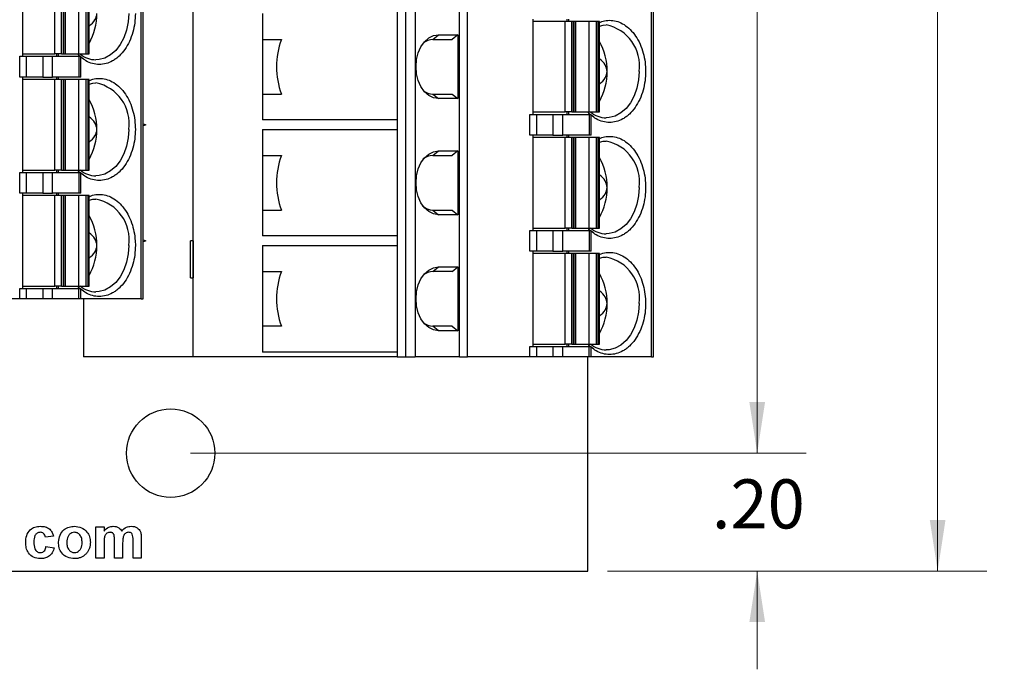
# Model space of a CAD drawing. Units: inches. Extents: x 0.1 to 16.9, y 0.1 to 10.9.
# Drawn here: x 11.3 to 13.9, y 5.5 to 7.2 of the extents above; entities that cross this region are included whole.
import ezdxf

# ---------------------------------------------------------------- set-up
doc = ezdxf.new("R2010")
doc.units = ezdxf.units.IN
doc.header["$MEASUREMENT"] = 0
doc.styles.add('SLDTEXTSTYLE0', font='TXT', dxfattribs={"width": 0.75})
doc.dimstyles.new('SLDDIMSTYLE1', dxfattribs={"dimtxt": 0.125, "dimasz": 0.13, "dimexe": 0, "dimexo": 0.0625, "dimgap": 0.03125, "dimtad": 0, "dimtih": 1, "dimtoh": 1, "dimlfac": 0.666667, "dimrnd": 1e-09, "dimzin": 4, "dimdsep": 46, "dimtxsty": 'SLDTEXTSTYLE0', "dimsah": 1, "dimcen": 0.09, "dimadec": 0, "dimazin": 1, "dimtfac": 1, "dimtmove": 0, "dimatfit": 0, "dimfxl": 0, "dimfrac": 2, "dimtolj": 1, "dimtzin": 12, "dimarcsym": 0})
doc.dimstyles.new('SLDDIMSTYLE2', dxfattribs={"dimtxt": 0.125, "dimasz": 0.13, "dimexe": 0, "dimexo": 0.0625, "dimgap": 0.03125, "dimtad": 0, "dimtih": 1, "dimtoh": 1, "dimlfac": 0.666667, "dimrnd": 1e-09, "dimzin": 4, "dimdsep": 46, "dimtxsty": 'SLDTEXTSTYLE0', "dimsah": 1, "dimcen": 0.09, "dimadec": 0, "dimazin": 1, "dimtfac": 1, "dimtofl": 0, "dimtmove": 0, "dimatfit": 3, "dimfxl": 0, "dimfrac": 2, "dimtolj": 1, "dimtzin": 12, "dimarcsym": 0})

# ---------------------------------------------------------------- blocks, each defined once
blk = doc.blocks.new('_D_2')
at = {"color": 8, "linetype": 'Continuous', "lineweight": 18}
for p, q in [((11.7823, 9.0692), (13.3506, 9.0692)), ((13.2256, 9.0692), (13.2256, 7.6206)), ((13.2256, 6.0692), (13.2256, 7.4222)), ((11.7823, 6.0692), (13.3506, 6.0692))]:
    blk.add_line(p, q, dxfattribs=at)
for points in [[(13.2256, 9.0692), (13.2056, 8.9392), (13.2456, 8.9392)], [(13.2256, 6.0692), (13.2456, 6.1992), (13.2056, 6.1992)]]:
    blk.add_solid(points, dxfattribs=at)
at = {"color": 8, "linetype": 'Continuous', "lineweight": 18, "insert": (13.0639, 7.5833), "char_height": 0.125, "attachment_point": 1, "style": 'SLDTEXTSTYLE0'}
blk.add_mtext('2.00', dxfattribs=at)
blk = doc.blocks.new('_D_3')
at = {"color": 8, "linetype": 'Continuous', "lineweight": 18}
for p, q in [((12.8441, 9.3692), (13.81, 9.3692)), ((13.685, 9.3692), (13.685, 7.6206)), ((13.685, 5.7692), (13.685, 7.4222)), ((12.8441, 5.7692), (13.81, 5.7692))]:
    blk.add_line(p, q, dxfattribs=at)
for points in [[(13.685, 9.3692), (13.665, 9.2392), (13.705, 9.2392)], [(13.685, 5.7692), (13.705, 5.8992), (13.665, 5.8992)]]:
    blk.add_solid(points, dxfattribs=at)
at = {"color": 8, "linetype": 'Continuous', "lineweight": 18, "insert": (13.5234, 7.5833), "char_height": 0.125, "attachment_point": 1, "style": 'SLDTEXTSTYLE0'}
blk.add_mtext('2.40', dxfattribs=at)
blk = doc.blocks.new('_D_5')
at = {"color": 8, "linetype": 'Continuous', "lineweight": 18}
for p, q in [((13.2256, 6.0692), (13.2256, 6.3192)), ((11.7823, 6.0692), (13.3506, 6.0692)), ((12.8441, 5.7692), (13.3506, 5.7692)), ((13.2256, 5.7692), (13.2256, 5.5192))]:
    blk.add_line(p, q, dxfattribs=at)
for points in [[(13.2256, 6.0692), (13.2456, 6.1992), (13.2056, 6.1992)], [(13.2256, 5.7692), (13.2056, 5.6392), (13.2456, 5.6392)]]:
    blk.add_solid(points, dxfattribs=at)
at = {"color": 8, "linetype": 'Continuous', "lineweight": 18, "insert": (13.1101, 6.0026), "char_height": 0.125, "attachment_point": 1, "style": 'SLDTEXTSTYLE0'}
blk.add_mtext('.20', dxfattribs=at)

msp = doc.modelspace()

# ---------------------------------------------------------------- linework, layer by layer
at = {"color": 7, "linetype": 'Continuous', "lineweight": 25}
for p, q in [((11.6569, 6.462), (11.6569, 8.8242)), ((11.6621, 6.462), (11.6621, 8.8242)), ((11.7898, 6.3143), (11.7898, 8.6765)), ((12.3297, 8.6765), (12.3297, 6.3143)), ((12.3548, 8.6765), (12.3548, 6.3143)), ((12.4675, 6.3143), (12.4675, 8.6765)), ((12.4877, 6.3143), (12.4877, 8.6765)), ((12.9561, 6.3143), (12.9561, 8.6765)), ((12.9613, 6.3143), (12.9613, 8.6765)), ((12.3089, 7.3478), (12.3089, 7.0525)), ((11.3562, 7.0791), (11.3562, 7.3212)), ((11.4375, 7.085), (11.4375, 7.3153)), ((11.4542, 7.085), (11.4542, 7.3153)), ((11.459, 7.085), (11.459, 7.3153)), ((11.4633, 7.085), (11.4633, 7.3153)), ((11.4637, 7.3153), (11.4637, 7.085)), ((11.4978, 7.3153), (11.4978, 7.085)), ((11.5162, 7.3153), (11.5162, 7.085)), ((11.521, 7.3153), (11.521, 7.085)), ((11.5244, 7.085), (11.5244, 7.3153)), ((11.9664, 7.1878), (11.9664, 7.1219)), ((12.6555, 6.9314), (12.6555, 7.1736)), ((12.7411, 7.1736), (12.7411, 7.1677)), ((12.7452, 7.1736), (12.7452, 7.1677)), ((12.7367, 7.1677), (12.6555, 7.1677)), ((12.7367, 6.9374), (12.7367, 7.1677)), ((12.7534, 7.1677), (12.7367, 7.1677)), ((12.7534, 6.9374), (12.7534, 7.1677)), ((12.7582, 7.1677), (12.7534, 7.1677)), ((12.7582, 6.9374), (12.7582, 7.1677)), ((12.7625, 7.1677), (12.7582, 7.1677)), ((12.7625, 6.9374), (12.7625, 7.1677)), ((12.7625, 7.1677), (12.7629, 7.1677)), ((12.7629, 7.1677), (12.7629, 6.9374)), ((12.797, 7.1677), (12.7629, 7.1677)), ((12.797, 7.1677), (12.797, 6.9374)), ((12.8154, 7.1677), (12.797, 7.1677)), ((12.8154, 7.1677), (12.8154, 6.9374)), ((12.8202, 7.1677), (12.8154, 7.1677)), ((12.8202, 7.1677), (12.8202, 6.9374)), ((12.8237, 7.1677), (12.8202, 7.1677)), ((12.8237, 6.9374), (12.8237, 7.1677)), ((11.9664, 7.1219), (12.0142, 7.1219)), ((11.9664, 7.1219), (11.9664, 7.0525)), ((12.3998, 7.1219), (12.4143, 7.1337)), ((12.3998, 7.1219), (12.4489, 7.1219)), ((12.4143, 7.1337), (12.4634, 7.1337)), ((12.4634, 7.1337), (12.4489, 7.1219)), ((12.4634, 7.1337), (12.4634, 6.9713)), ((11.3479, 7.0259), (11.3479, 7.0791)), ((11.3479, 7.0791), (11.3646, 7.0791)), ((11.3562, 7.085), (11.4375, 7.085)), ((11.3646, 7.0791), (11.3646, 7.0259)), ((11.3646, 7.0791), (11.4064, 7.0791)), ((11.4064, 7.0791), (11.4064, 7.0259)), ((11.4064, 7.0791), (11.4314, 7.0791)), ((11.4314, 7.0259), (11.4314, 7.0791)), ((11.4314, 7.0791), (11.4986, 7.0791)), ((11.4542, 7.085), (11.4375, 7.085)), ((11.4418, 7.085), (11.4418, 7.0791)), ((11.446, 7.085), (11.446, 7.0791)), ((11.4542, 7.085), (11.459, 7.085)), ((11.459, 7.085), (11.4633, 7.085)), ((11.4637, 7.085), (11.4633, 7.085)), ((11.4637, 7.085), (11.4978, 7.085)), ((11.4978, 7.085), (11.5162, 7.085)), ((11.4986, 7.0791), (11.4986, 7.0259)), ((11.4986, 7.0791), (11.5038, 7.0791)), ((11.5038, 7.0259), (11.5038, 7.0791)), ((11.5162, 7.085), (11.521, 7.085)), ((11.521, 7.085), (11.5244, 7.085)), ((11.9664, 7.0525), (11.9664, 6.9831)), ((12.3089, 7.0525), (12.3089, 6.7572)), ((11.3646, 7.0259), (11.3479, 7.0259)), ((11.3562, 6.7838), (11.3562, 7.0259)), ((11.4375, 7.02), (11.3562, 7.02)), ((11.4064, 7.0259), (11.3646, 7.0259)), ((11.4064, 7.0259), (11.4314, 7.0259)), ((11.4986, 7.0259), (11.4314, 7.0259)), ((11.4375, 6.7897), (11.4375, 7.02)), ((11.4542, 7.02), (11.4375, 7.02)), ((11.4418, 7.0259), (11.4418, 7.02)), ((11.446, 7.0259), (11.446, 7.02)), ((11.4542, 6.7897), (11.4542, 7.02)), ((11.459, 7.02), (11.4542, 7.02)), ((11.459, 6.7897), (11.459, 7.02)), ((11.4633, 7.02), (11.459, 7.02)), ((11.4633, 6.7897), (11.4633, 7.02)), ((11.4633, 7.02), (11.4637, 7.02)), ((11.4637, 7.02), (11.4637, 6.7897)), ((11.4978, 7.02), (11.4637, 7.02)), ((11.4978, 7.02), (11.4978, 6.7897)), ((11.5162, 7.02), (11.4978, 7.02)), ((11.5038, 7.0259), (11.4986, 7.0259)), ((11.5162, 7.02), (11.5162, 6.7897)), ((11.521, 7.02), (11.5162, 7.02)), ((11.521, 7.02), (11.521, 6.7897)), ((11.5244, 7.02), (11.521, 7.02)), ((11.5244, 6.7897), (11.5244, 7.02)), ((11.9664, 6.9831), (11.9664, 6.9172)), ((11.9664, 6.9831), (12.0142, 6.9831)), ((12.3998, 6.9831), (12.4143, 6.9713)), ((12.3998, 6.9831), (12.4489, 6.9831)), ((12.4634, 6.9713), (12.4143, 6.9713)), ((12.4489, 6.9831), (12.4634, 6.9713)), ((12.6471, 6.8783), (12.6471, 6.9314)), ((12.6471, 6.9314), (12.6638, 6.9314)), ((12.6555, 6.9374), (12.7367, 6.9374)), ((12.6638, 6.9314), (12.6638, 6.8783)), ((12.6638, 6.9314), (12.7056, 6.9314)), ((12.7056, 6.9314), (12.7056, 6.8783)), ((12.7056, 6.9314), (12.7306, 6.9314)), ((12.7306, 6.8783), (12.7306, 6.9314)), ((12.7306, 6.9314), (12.7978, 6.9314)), ((12.7534, 6.9374), (12.7367, 6.9374)), ((12.7411, 6.9374), (12.7411, 6.9314)), ((12.7452, 6.9374), (12.7452, 6.9314)), ((12.7534, 6.9374), (12.7582, 6.9374)), ((12.7582, 6.9374), (12.7625, 6.9374)), ((12.7629, 6.9374), (12.7625, 6.9374)), ((12.7629, 6.9374), (12.797, 6.9374)), ((12.797, 6.9374), (12.8154, 6.9374)), ((12.7978, 6.9314), (12.7978, 6.8783)), ((12.7978, 6.9314), (12.803, 6.9314)), ((12.803, 6.8783), (12.803, 6.9314)), ((12.8154, 6.9374), (12.8202, 6.9374)), ((12.8202, 6.9374), (12.8237, 6.9374)), ((11.6621, 6.9075), (11.6691, 6.9049)), ((11.6691, 6.9049), (11.6621, 6.9022)), ((12.3089, 6.9172), (11.9664, 6.9172)), ((11.9664, 6.8925), (11.9664, 6.8266)), ((11.9664, 6.8925), (12.3089, 6.8925)), ((12.6638, 6.8783), (12.6471, 6.8783)), ((12.6555, 6.6362), (12.6555, 6.8783)), ((12.7367, 6.8724), (12.6555, 6.8724)), ((12.7056, 6.8783), (12.6638, 6.8783)), ((12.7056, 6.8783), (12.7306, 6.8783)), ((12.7978, 6.8783), (12.7306, 6.8783)), ((12.7367, 6.6421), (12.7367, 6.8724)), ((12.7534, 6.8724), (12.7367, 6.8724)), ((12.7411, 6.8783), (12.7411, 6.8724)), ((12.7452, 6.8783), (12.7452, 6.8724)), ((12.7534, 6.6421), (12.7534, 6.8724)), ((12.7582, 6.8724), (12.7534, 6.8724)), ((12.7582, 6.6421), (12.7582, 6.8724)), ((12.7625, 6.8724), (12.7582, 6.8724)), ((12.7625, 6.6421), (12.7625, 6.8724)), ((12.7625, 6.8724), (12.7629, 6.8724)), ((12.7629, 6.8724), (12.7629, 6.6421)), ((12.797, 6.8724), (12.7629, 6.8724)), ((12.797, 6.8724), (12.797, 6.6421)), ((12.8154, 6.8724), (12.797, 6.8724)), ((12.803, 6.8783), (12.7978, 6.8783)), ((12.8154, 6.8724), (12.8154, 6.6421)), ((12.8202, 6.8724), (12.8154, 6.8724)), ((12.8202, 6.8724), (12.8202, 6.6421)), ((12.8237, 6.8724), (12.8202, 6.8724)), ((12.8237, 6.6421), (12.8237, 6.8724)), ((11.9664, 6.8266), (12.0142, 6.8266)), ((11.9664, 6.8266), (11.9664, 6.7572)), ((12.3998, 6.8266), (12.4143, 6.8384)), ((12.3998, 6.8266), (12.4489, 6.8266)), ((12.4143, 6.8384), (12.4634, 6.8384)), ((12.4634, 6.8384), (12.4489, 6.8266)), ((12.4634, 6.8384), (12.4634, 6.676)), ((11.3479, 6.7307), (11.3479, 6.7838)), ((11.3479, 6.7838), (11.3646, 6.7838)), ((11.3562, 6.7897), (11.4375, 6.7897)), ((11.3646, 6.7838), (11.3646, 6.7307)), ((11.3646, 6.7838), (11.4064, 6.7838)), ((11.4064, 6.7838), (11.4064, 6.7307)), ((11.4064, 6.7838), (11.4314, 6.7838)), ((11.4314, 6.7307), (11.4314, 6.7838)), ((11.4314, 6.7838), (11.4986, 6.7838)), ((11.4542, 6.7897), (11.4375, 6.7897)), ((11.4418, 6.7897), (11.4418, 6.7838)), ((11.446, 6.7897), (11.446, 6.7838)), ((11.4542, 6.7897), (11.459, 6.7897)), ((11.459, 6.7897), (11.4633, 6.7897)), ((11.4637, 6.7897), (11.4633, 6.7897)), ((11.4637, 6.7897), (11.4978, 6.7897)), ((11.4978, 6.7897), (11.5162, 6.7897)), ((11.4986, 6.7838), (11.4986, 6.7307)), ((11.4986, 6.7838), (11.5038, 6.7838)), ((11.5038, 6.7307), (11.5038, 6.7838)), ((11.5162, 6.7897), (11.521, 6.7897)), ((11.521, 6.7897), (11.5244, 6.7897)), ((11.9664, 6.7572), (11.9664, 6.6878)), ((12.3089, 6.7572), (12.3089, 6.462)), ((11.3646, 6.7307), (11.3479, 6.7307)), ((11.3562, 6.4885), (11.3562, 6.7307)), ((11.4375, 6.7248), (11.3562, 6.7248)), ((11.4064, 6.7307), (11.3646, 6.7307)), ((11.4064, 6.7307), (11.4314, 6.7307)), ((11.4986, 6.7307), (11.4314, 6.7307)), ((11.4375, 6.4944), (11.4375, 6.7248)), ((11.4542, 6.7248), (11.4375, 6.7248)), ((11.4418, 6.7307), (11.4418, 6.7248)), ((11.446, 6.7307), (11.446, 6.7248)), ((11.4542, 6.4944), (11.4542, 6.7248)), ((11.459, 6.7248), (11.4542, 6.7248)), ((11.459, 6.4944), (11.459, 6.7248)), ((11.4633, 6.7248), (11.459, 6.7248)), ((11.4633, 6.4944), (11.4633, 6.7248)), ((11.4633, 6.7248), (11.4637, 6.7248)), ((11.4637, 6.7248), (11.4637, 6.4944)), ((11.4978, 6.7248), (11.4637, 6.7248)), ((11.4978, 6.7248), (11.4978, 6.4944)), ((11.5162, 6.7248), (11.4978, 6.7248)), ((11.5038, 6.7307), (11.4986, 6.7307)), ((11.5162, 6.7248), (11.5162, 6.4944)), ((11.521, 6.7248), (11.5162, 6.7248)), ((11.521, 6.7248), (11.521, 6.4944)), ((11.5244, 6.7248), (11.521, 6.7248)), ((11.5244, 6.4944), (11.5244, 6.7248)), ((11.9664, 6.6878), (11.9664, 6.6219)), ((11.9664, 6.6878), (12.0142, 6.6878)), ((12.3998, 6.6878), (12.4143, 6.676)), ((12.3998, 6.6878), (12.4489, 6.6878)), ((12.4634, 6.676), (12.4143, 6.676)), ((12.4489, 6.6878), (12.4634, 6.676)), ((12.3089, 6.6219), (11.9664, 6.6219)), ((12.6471, 6.583), (12.6471, 6.6362)), ((12.6471, 6.6362), (12.6638, 6.6362)), ((12.6555, 6.6421), (12.7367, 6.6421)), ((12.6638, 6.6362), (12.6638, 6.583)), ((12.6638, 6.6362), (12.7056, 6.6362)), ((12.7056, 6.6362), (12.7056, 6.583)), ((12.7056, 6.6362), (12.7306, 6.6362)), ((12.7306, 6.583), (12.7306, 6.6362)), ((12.7306, 6.6362), (12.7978, 6.6362)), ((12.7534, 6.6421), (12.7367, 6.6421)), ((12.7411, 6.6421), (12.7411, 6.6362)), ((12.7452, 6.6421), (12.7452, 6.6362)), ((12.7534, 6.6421), (12.7582, 6.6421)), ((12.7582, 6.6421), (12.7625, 6.6421)), ((12.7629, 6.6421), (12.7625, 6.6421)), ((12.7629, 6.6421), (12.797, 6.6421)), ((12.797, 6.6421), (12.8154, 6.6421)), ((12.7978, 6.6362), (12.7978, 6.583)), ((12.7978, 6.6362), (12.803, 6.6362)), ((12.803, 6.583), (12.803, 6.6362)), ((12.8154, 6.6421), (12.8202, 6.6421)), ((12.8202, 6.6421), (12.8237, 6.6421)), ((11.6419, 6.6096), (11.6423, 6.5978)), ((11.6621, 6.6123), (11.6691, 6.6096)), ((11.6691, 6.6096), (11.6621, 6.6069)), ((11.783, 6.5151), (11.783, 6.6096)), ((11.7898, 6.6096), (11.783, 6.6096)), ((11.7898, 6.6096), (11.7898, 6.5151)), ((11.7898, 6.6096), (11.7898, 6.6096)), ((11.9664, 6.5973), (11.9664, 6.5313)), ((11.9664, 6.5973), (12.3089, 6.5973)), ((12.6638, 6.583), (12.6471, 6.583)), ((12.6555, 6.3409), (12.6555, 6.583)), ((12.7367, 6.5771), (12.6555, 6.5771)), ((12.7056, 6.583), (12.6638, 6.583)), ((12.7056, 6.583), (12.7306, 6.583)), ((12.7978, 6.583), (12.7306, 6.583)), ((12.7367, 6.3468), (12.7367, 6.5771)), ((12.7534, 6.5771), (12.7367, 6.5771)), ((12.7411, 6.583), (12.7411, 6.5771)), ((12.7452, 6.583), (12.7452, 6.5771)), ((12.7534, 6.3468), (12.7534, 6.5771)), ((12.7582, 6.5771), (12.7534, 6.5771)), ((12.7582, 6.3468), (12.7582, 6.5771)), ((12.7625, 6.5771), (12.7582, 6.5771)), ((12.7625, 6.3468), (12.7625, 6.5771)), ((12.7625, 6.5771), (12.7629, 6.5771)), ((12.7629, 6.5771), (12.7629, 6.3468)), ((12.797, 6.5771), (12.7629, 6.5771)), ((12.797, 6.5771), (12.797, 6.3468)), ((12.8154, 6.5771), (12.797, 6.5771)), ((12.803, 6.583), (12.7978, 6.583)), ((12.8154, 6.5771), (12.8154, 6.3468)), ((12.8202, 6.5771), (12.8154, 6.5771)), ((12.8202, 6.5771), (12.8202, 6.3468)), ((12.8237, 6.5771), (12.8202, 6.5771)), ((12.8237, 6.3468), (12.8237, 6.5771)), ((12.3998, 6.5313), (12.4143, 6.5432)), ((12.4143, 6.5432), (12.4634, 6.5432)), ((12.4489, 6.5313), (12.4634, 6.5432)), ((12.4634, 6.5432), (12.4634, 6.3808)), ((11.9664, 6.5313), (12.0142, 6.5313)), ((11.9664, 6.5313), (11.9664, 6.462)), ((12.4489, 6.5313), (12.3998, 6.5313)), ((11.3562, 6.4944), (11.4375, 6.4944)), ((11.4542, 6.4944), (11.4375, 6.4944)), ((11.4418, 6.4944), (11.4418, 6.4885)), ((11.446, 6.4944), (11.446, 6.4885)), ((11.4542, 6.4944), (11.459, 6.4944)), ((11.459, 6.4944), (11.4633, 6.4944)), ((11.4637, 6.4944), (11.4633, 6.4944)), ((11.4637, 6.4944), (11.4978, 6.4944)), ((11.4978, 6.4944), (11.5162, 6.4944)), ((11.5162, 6.4944), (11.521, 6.4944)), ((11.521, 6.4944), (11.5244, 6.4944)), ((11.783, 6.5151), (11.7898, 6.5151)), ((11.7898, 6.5151), (11.7898, 6.5151)), ((11.3479, 6.462), (11.3479, 6.4885)), ((11.3479, 6.4885), (11.3646, 6.4885)), ((11.3646, 6.4885), (11.3646, 6.462)), ((11.3646, 6.4885), (11.4064, 6.4885)), ((11.4064, 6.4885), (11.4064, 6.462)), ((11.4064, 6.4885), (11.4314, 6.4885)), ((11.4314, 6.462), (11.4314, 6.4885)), ((11.4314, 6.4885), (11.4986, 6.4885)), ((11.4986, 6.462), (11.4986, 6.4885)), ((11.4986, 6.4885), (11.5038, 6.4885)), ((11.5038, 6.462), (11.5038, 6.4885)), ((11.3479, 6.462), (11.1885, 6.462)), ((11.3646, 6.462), (11.3479, 6.462)), ((11.4064, 6.462), (11.3646, 6.462)), ((11.4314, 6.462), (11.4064, 6.462)), ((11.4986, 6.462), (11.4314, 6.462)), ((11.5038, 6.462), (11.4986, 6.462)), ((11.6569, 6.462), (11.5038, 6.462)), ((11.5107, 6.462), (11.5107, 6.3143)), ((11.6569, 6.462), (11.6621, 6.462)), ((11.9664, 6.462), (11.9664, 6.3926)), ((12.3089, 6.462), (12.3089, 6.3143)), ((12.9411, 6.462), (12.9415, 6.4501)), ((11.9664, 6.3926), (11.9664, 6.3266)), ((12.0142, 6.3926), (11.9664, 6.3926)), ((12.4143, 6.3808), (12.3998, 6.3926)), ((12.4489, 6.3926), (12.3998, 6.3926)), ((12.4634, 6.3808), (12.4143, 6.3808)), ((12.4489, 6.3926), (12.4634, 6.3808)), ((12.6555, 6.3468), (12.7367, 6.3468)), ((12.7534, 6.3468), (12.7367, 6.3468)), ((12.7411, 6.3468), (12.7411, 6.3409)), ((12.7452, 6.3468), (12.7452, 6.3409)), ((12.7534, 6.3468), (12.7582, 6.3468)), ((12.7582, 6.3468), (12.7625, 6.3468)), ((12.7629, 6.3468), (12.7625, 6.3468)), ((12.7629, 6.3468), (12.797, 6.3468)), ((12.797, 6.3468), (12.8154, 6.3468)), ((12.8154, 6.3468), (12.8202, 6.3468)), ((12.8202, 6.3468), (12.8237, 6.3468)), ((12.3089, 6.3266), (11.9664, 6.3266)), ((12.6471, 6.3143), (12.6471, 6.3409)), ((12.6471, 6.3409), (12.6638, 6.3409)), ((12.6638, 6.3409), (12.6638, 6.3143)), ((12.6638, 6.3409), (12.7056, 6.3409)), ((12.7056, 6.3409), (12.7056, 6.3143)), ((12.7056, 6.3409), (12.7306, 6.3409)), ((12.7306, 6.3143), (12.7306, 6.3409)), ((12.7306, 6.3409), (12.7978, 6.3409)), ((12.7978, 6.3143), (12.7978, 6.3409)), ((12.7978, 6.3409), (12.803, 6.3409)), ((12.803, 6.3143), (12.803, 6.3409)), ((11.7898, 6.3143), (11.5107, 6.3143)), ((12.3089, 6.3143), (11.7898, 6.3143)), ((12.3089, 6.3143), (12.3297, 6.3143)), ((12.3297, 6.3143), (12.3548, 6.3143)), ((12.4675, 6.3143), (12.3548, 6.3143)), ((12.4675, 6.3143), (12.4877, 6.3143)), ((12.6471, 6.3143), (12.4877, 6.3143)), ((12.6638, 6.3143), (12.6471, 6.3143)), ((12.7056, 6.3143), (12.6638, 6.3143)), ((12.7306, 6.3143), (12.7056, 6.3143)), ((12.7978, 6.3143), (12.7306, 6.3143)), ((12.7941, 5.7692), (12.7941, 6.3143)), ((12.803, 6.3143), (12.7978, 6.3143)), ((12.9561, 6.3143), (12.803, 6.3143)), ((12.9561, 6.3143), (12.9613, 6.3143)), ((11.5417, 5.8818), (11.5626, 5.8818)), ((11.5417, 5.8022), (11.5417, 5.8818)), ((11.5626, 5.8818), (11.5626, 5.8711)), ((11.4343, 5.858), (11.4133, 5.8552)), ((11.5626, 5.8411), (11.5626, 5.8022)), ((11.5891, 5.8022), (11.5891, 5.8461)), ((11.6365, 5.8022), (11.6365, 5.8479)), ((11.6574, 5.8528), (11.6574, 5.8022)), ((11.4147, 5.8315), (11.4356, 5.8287)), ((11.61, 5.8406), (11.61, 5.8022)), ((11.5626, 5.8022), (11.5417, 5.8022)), ((11.61, 5.8022), (11.5891, 5.8022)), ((11.6574, 5.8022), (11.6365, 5.8022)), ((9.1941, 5.7692), (12.7941, 5.7692))]:
    msp.add_line(p, q, dxfattribs=at)
at = {"color": 8, "linetype": 'Continuous', "lineweight": 25, "flags": 128}
for points in [[(11.6256, 7.1883), (11.6242, 7.1666), (11.6199, 7.1457), (11.6131, 7.1262), (11.6038, 7.1088), (11.5924, 7.0941), (11.5793, 7.0826), (11.5649, 7.0747), (11.5498, 7.0707), (11.5421, 7.0702)], [(12.9248, 7.0407), (12.9234, 7.019), (12.9192, 6.998), (12.9123, 6.9785), (12.903, 6.9611), (12.8916, 6.9464), (12.8785, 6.935), (12.8641, 6.9271), (12.849, 6.9231), (12.8413, 6.9226)], [(11.6256, 6.8931), (11.6242, 6.8714), (11.6199, 6.8504), (11.6131, 6.8309), (11.6038, 6.8135), (11.5924, 6.7988), (11.5793, 6.7873), (11.5649, 6.7795), (11.5498, 6.7755), (11.5421, 6.7749)], [(12.9248, 6.7454), (12.9234, 6.7237), (12.9192, 6.7028), (12.9123, 6.6832), (12.903, 6.6659), (12.8916, 6.6512), (12.8785, 6.6397), (12.8641, 6.6318), (12.849, 6.6278), (12.8413, 6.6273)], [(11.6256, 6.5978), (11.6242, 6.5761), (11.6199, 6.5551), (11.6131, 6.5356), (11.6038, 6.5182), (11.5924, 6.5035), (11.5793, 6.4921), (11.5649, 6.4842), (11.5498, 6.4802), (11.5421, 6.4797)], [(12.9248, 6.4501), (12.9234, 6.4284), (12.9192, 6.4075), (12.9123, 6.388), (12.903, 6.3706), (12.8916, 6.3559), (12.8785, 6.3444), (12.8641, 6.3365), (12.849, 6.3325), (12.8413, 6.332)]]:
    msp.add_lwpolyline(points, dxfattribs=at)
at = {"color": 7, "linetype": 'Continuous', "lineweight": 25, "flags": 128}
for points in [[(12.8237, 7.1561), (12.8336, 7.1583), (12.8413, 7.1588)], [(12.4143, 6.9713), (12.4015, 6.9733), (12.3894, 6.9794), (12.3785, 6.989), (12.3694, 7.0019), (12.3626, 7.0173), (12.3583, 7.0344), (12.3569, 7.0525), (12.3583, 7.0706), (12.3626, 7.0877), (12.3694, 7.1031), (12.3785, 7.116), (12.3894, 7.1257), (12.4015, 7.1317), (12.4143, 7.1337)], [(11.5244, 7.0085), (11.5344, 7.0107), (11.5421, 7.0112)], [(12.8237, 6.8609), (12.8336, 6.863), (12.8413, 6.8635)], [(12.4143, 6.676), (12.4015, 6.6781), (12.3894, 6.6841), (12.3785, 6.6937), (12.3694, 6.7066), (12.3626, 6.722), (12.3583, 6.7392), (12.3569, 6.7572), (12.3583, 6.7753), (12.3626, 6.7925), (12.3694, 6.8079), (12.3785, 6.8207), (12.3894, 6.8304), (12.4015, 6.8364), (12.4143, 6.8384)], [(11.5244, 6.7132), (11.5344, 6.7154), (11.5421, 6.7159)], [(12.8237, 6.5656), (12.8336, 6.5678), (12.8413, 6.5683)], [(12.4143, 6.3808), (12.4015, 6.3828), (12.3894, 6.3888), (12.3785, 6.3985), (12.3694, 6.4113), (12.3626, 6.4267), (12.3583, 6.4439), (12.3569, 6.462), (12.3583, 6.48), (12.3626, 6.4972), (12.3694, 6.5126), (12.3785, 6.5254), (12.3894, 6.5351), (12.4015, 6.5411), (12.4143, 6.5432)]]:
    msp.add_lwpolyline(points, dxfattribs=at)
at = {"color": 7, "linetype": 'Continuous', "lineweight": 25}
msp.add_circle((11.7323, 6.0692), 0.1125, dxfattribs=at)
for centre, radius, start, end in [((11.3947, 7.1863), 0.1495, 330.2295, 0.7648), ((12.2036, 7.0525), 0.2017, 159.8759, 200.1241), ((12.4007, 7.0826), 0.0393, 91.3112, 128.3647), ((12.6939, 7.0427), 0.1495, 359.2393, 29.7664), ((11.5433, 7.1363), 0.0661, 230.6327, 268.9495), ((12.6939, 7.0387), 0.1495, 330.2336, 0.7607), ((11.3947, 6.8951), 0.1495, 359.2352, 29.7705), ((12.4007, 7.0224), 0.0393, 231.6376, 268.679), ((12.8425, 6.9887), 0.0661, 230.6418, 268.9436), ((11.3947, 6.8911), 0.1495, 330.2291, 0.7652), ((12.2036, 6.7572), 0.2017, 159.8757, 200.1243), ((12.4009, 6.7866), 0.04, 91.5671, 132.1477), ((12.6939, 6.7474), 0.1495, 359.2398, 29.766), ((11.5433, 6.841), 0.0661, 230.6278, 268.9544), ((12.6939, 6.7434), 0.1495, 330.2336, 0.7607), ((12.401, 6.728), 0.0402, 226.6279, 268.3642), ((11.3947, 6.5998), 0.1495, 359.2352, 29.7705), ((12.8425, 6.6934), 0.0661, 230.6342, 268.9512), ((11.3947, 6.5958), 0.1495, 330.2291, 0.7652), ((12.2036, 6.462), 0.2017, 159.8757, 200.1243), ((12.4008, 6.4918), 0.0395, 91.4016, 128.2923), ((12.6939, 6.4521), 0.1495, 359.2398, 29.766), ((11.5433, 6.5457), 0.0661, 230.6313, 268.9552), ((12.6939, 6.4482), 0.1495, 330.2323, 0.762), ((12.4007, 6.4319), 0.0393, 231.6294, 268.6711), ((12.8425, 6.3982), 0.0661, 230.6453, 268.9445)]:
    msp.add_arc(centre, radius, start, end, dxfattribs=at)
at = {"color": 8, "linetype": 'Continuous', "lineweight": 25}
for centre, start, end in [((12.8208, 7.0557), 351.789, 78.7407), ((11.5215, 6.9081), 351.7869, 78.7427), ((12.8208, 6.7604), 351.7894, 78.7403), ((11.5215, 6.6128), 351.7869, 78.7427), ((12.8208, 6.4652), 351.7894, 78.7403)]:
    msp.add_arc(centre, 0.1051, start, end, dxfattribs=at)
at = {"color": 7, "linetype": 'Continuous', "lineweight": 25}
for centre, start_param, end_param in [((11.4165, 7.1883), 5.720044, 6.283185), ((12.7157, 7.0407), 0, 0.563141), ((12.7157, 7.0407), 5.720044, 6.283185), ((11.4165, 6.8931), 0, 0.563141), ((11.4165, 6.8931), 5.720044, 6.283185), ((12.7157, 6.7454), 0, 0.563141), ((12.7157, 6.7454), 5.720044, 6.283185), ((11.4165, 6.5978), 0, 0.563141), ((11.4165, 6.5978), 5.720044, 6.283185), ((12.7157, 6.4501), 0, 0.563141), ((12.7157, 6.4501), 5.720044, 6.283185)]:
    msp.add_ellipse(centre, major_axis=(0.1277, 0), ratio=0.471001, start_param=start_param, end_param=end_param, dxfattribs=at)
at = {"color": 8, "linetype": 'Continuous', "lineweight": 25}
for points, knots in [([(11.6423, 7.1883), (11.642, 7.1802), (11.6414, 7.1638), (11.6362, 7.1396), (11.6278, 7.1165), (11.6158, 7.0959), (11.6037, 7.0818), (11.5929, 7.0728), (11.5819, 7.0658), (11.5677, 7.0599), (11.5504, 7.0576), (11.5331, 7.06), (11.5172, 7.0662), (11.508, 7.0736), (11.5038, 7.0769)], [0, 0, 0, 0, 0.089512, 0.179082, 0.276017, 0.373071, 0.470014, 0.518327, 0.567193, 0.656675, 0.746274, 0.835759, 0.925355, 1, 1, 1, 1]), ([(12.8237, 7.165), (12.8281, 7.1667), (12.8379, 7.1705), (12.8538, 7.1711), (12.8706, 7.168), (12.8871, 7.1602), (12.9026, 7.1479), (12.9165, 7.131), (12.9278, 7.1107), (12.9357, 7.0882), (12.9406, 7.0645), (12.9412, 7.0486), (12.9415, 7.0407)], [0, 0, 0, 0, 0.080347, 0.179156, 0.277842, 0.376652, 0.483051, 0.58958, 0.695978, 0.802501, 0.901223, 1, 1, 1, 1]), ([(11.5008, 7.0791), (11.5006, 7.0793), (11.4989, 7.0804), (11.4976, 7.0823), (11.4964, 7.0838)], [0, 0, 0, 0, 0.174638, 1, 1, 1, 1]), ([(11.5244, 7.0173), (11.5289, 7.019), (11.5387, 7.0228), (11.5546, 7.0235), (11.5714, 7.0204), (11.5879, 7.0125), (11.6034, 7.0003), (11.6173, 6.9834), (11.6286, 6.9631), (11.6365, 6.9405), (11.6414, 6.9169), (11.642, 6.901), (11.6423, 6.8931)], [0, 0, 0, 0, 0.080347, 0.179155, 0.277841, 0.376651, 0.483049, 0.589578, 0.695982, 0.802505, 0.901224, 1, 1, 1, 1]), ([(12.9415, 7.0407), (12.9412, 7.0325), (12.9406, 7.0162), (12.9354, 6.992), (12.927, 6.9688), (12.915, 6.9482), (12.9029, 6.9341), (12.8921, 6.9252), (12.8811, 6.9182), (12.867, 6.9123), (12.8496, 6.91), (12.8324, 6.9124), (12.8164, 6.9185), (12.8072, 6.9259), (12.803, 6.9293)], [0, 0, 0, 0, 0.089511, 0.179083, 0.276018, 0.373066, 0.470009, 0.518329, 0.567186, 0.656668, 0.746267, 0.835751, 0.925347, 1, 1, 1, 1]), ([(12.8001, 6.9314), (12.7998, 6.9316), (12.7981, 6.9328), (12.7968, 6.9346), (12.7957, 6.9362)], [0, 0, 0, 0, 0.174681, 1, 1, 1, 1]), ([(11.6423, 6.8931), (11.642, 6.8849), (11.6414, 6.8686), (11.6362, 6.8443), (11.6278, 6.8212), (11.6158, 6.8006), (11.6037, 6.7865), (11.5929, 6.7776), (11.5819, 6.7705), (11.5677, 6.7646), (11.5504, 6.7624), (11.5331, 6.7647), (11.5172, 6.7709), (11.508, 6.7783), (11.5038, 6.7816)], [0, 0, 0, 0, 0.089512, 0.179081, 0.276017, 0.373076, 0.470014, 0.518327, 0.567193, 0.656675, 0.746274, 0.835759, 0.925355, 1, 1, 1, 1]), ([(12.8237, 6.8697), (12.8281, 6.8714), (12.8379, 6.8752), (12.8538, 6.8758), (12.8706, 6.8727), (12.8871, 6.8649), (12.9026, 6.8526), (12.9165, 6.8358), (12.9278, 6.8154), (12.9357, 6.7929), (12.9406, 6.7693), (12.9412, 6.7534), (12.9415, 6.7454)], [0, 0, 0, 0, 0.080347, 0.179156, 0.277842, 0.376652, 0.483051, 0.58958, 0.695978, 0.802501, 0.901223, 1, 1, 1, 1]), ([(11.5008, 6.7838), (11.5006, 6.784), (11.4989, 6.7852), (11.4976, 6.787), (11.4964, 6.7885)], [0, 0, 0, 0, 0.174638, 1, 1, 1, 1]), ([(12.9415, 6.7454), (12.9412, 6.7373), (12.9406, 6.7209), (12.9354, 6.6967), (12.927, 6.6736), (12.915, 6.6529), (12.9029, 6.6389), (12.8921, 6.6299), (12.8811, 6.6229), (12.867, 6.617), (12.8496, 6.6147), (12.8324, 6.6171), (12.8164, 6.6232), (12.8072, 6.6306), (12.803, 6.634)], [0, 0, 0, 0, 0.089512, 0.179084, 0.276019, 0.373072, 0.470014, 0.518331, 0.567189, 0.656671, 0.746269, 0.835754, 0.92535, 1, 1, 1, 1]), ([(11.5244, 6.7219), (11.5261, 6.7228), (11.5331, 6.7263), (11.5463, 6.7281), (11.5631, 6.7273), (11.58, 6.7216), (11.5963, 6.7114), (11.6112, 6.6963), (11.6237, 6.6776), (11.6331, 6.6561), (11.6395, 6.6332), (11.6411, 6.6175), (11.6419, 6.6096)], [0, 0, 0, 0, 0.033241, 0.137106, 0.240843, 0.344719, 0.456568, 0.568555, 0.680405, 0.792393, 0.896159, 1, 1, 1, 1]), ([(12.8001, 6.6362), (12.7998, 6.6364), (12.7981, 6.6375), (12.7968, 6.6394), (12.7957, 6.6409)], [0, 0, 0, 0, 0.174681, 1, 1, 1, 1]), ([(11.6423, 6.5978), (11.642, 6.5896), (11.6414, 6.5733), (11.6362, 6.549), (11.6278, 6.5259), (11.6158, 6.5053), (11.6037, 6.4912), (11.5929, 6.4823), (11.5819, 6.4752), (11.5677, 6.4694), (11.5504, 6.4671), (11.5331, 6.4694), (11.5172, 6.4756), (11.508, 6.483), (11.5038, 6.4864)], [0, 0, 0, 0, 0.089512, 0.179081, 0.276017, 0.373076, 0.470019, 0.518331, 0.567195, 0.656679, 0.746277, 0.835762, 0.925358, 1, 1, 1, 1]), ([(12.8237, 6.5743), (12.8253, 6.5751), (12.8323, 6.5786), (12.8455, 6.5805), (12.8623, 6.5796), (12.8792, 6.5739), (12.8955, 6.5637), (12.9104, 6.5487), (12.923, 6.5299), (12.9323, 6.5085), (12.9387, 6.4856), (12.9403, 6.4698), (12.9411, 6.462)], [0, 0, 0, 0, 0.03323, 0.137107, 0.240844, 0.34472, 0.456569, 0.568557, 0.680407, 0.792389, 0.896166, 1, 1, 1, 1]), ([(11.5008, 6.4885), (11.5006, 6.4887), (11.4989, 6.4899), (11.4976, 6.4917), (11.4964, 6.4932)], [0, 0, 0, 0, 0.174638, 1, 1, 1, 1]), ([(12.9415, 6.4501), (12.9412, 6.442), (12.9406, 6.4257), (12.9354, 6.4014), (12.927, 6.3783), (12.915, 6.3577), (12.9029, 6.3436), (12.8921, 6.3347), (12.8811, 6.3276), (12.867, 6.3217), (12.8496, 6.3195), (12.8324, 6.3218), (12.8164, 6.328), (12.8072, 6.3354), (12.803, 6.3387)], [0, 0, 0, 0, 0.089511, 0.179083, 0.276018, 0.373071, 0.470013, 0.518334, 0.567188, 0.656672, 0.74627, 0.835754, 0.92535, 1, 1, 1, 1]), ([(12.8001, 6.3409), (12.7998, 6.3411), (12.7981, 6.3423), (12.7968, 6.3441), (12.7957, 6.3456)], [0, 0, 0, 0, 0.174571, 1, 1, 1, 1])]:
    msp.add_open_spline(points, degree=3, knots=knots, dxfattribs=at)
at = {"color": 7, "linetype": 'Continuous', "lineweight": 25}
for points, knots in [([(11.3631, 5.8419), (11.3635, 5.8478), (11.3642, 5.8596), (11.3731, 5.8741), (11.3863, 5.8821), (11.3956, 5.8828), (11.4002, 5.8831)], [0, 0, 0, 0, 0.28072, 0.559651, 0.779476, 1, 1, 1, 1]), ([(11.4, 5.8678), (11.3986, 5.8677), (11.3959, 5.8675), (11.392, 5.8658), (11.3889, 5.863), (11.3844, 5.856), (11.3842, 5.8488), (11.384, 5.8432)], [0, 0, 0, 0, 0.125289, 0.250471, 0.375767, 0.501063, 1, 1, 1, 1]), ([(11.4133, 5.8552), (11.4129, 5.8571), (11.4122, 5.8608), (11.4089, 5.8652), (11.4045, 5.8675), (11.4015, 5.8677), (11.4, 5.8678)], [0, 0, 0, 0, 0.280558, 0.559676, 0.779468, 1, 1, 1, 1]), ([(11.4002, 5.8831), (11.4045, 5.8829), (11.4131, 5.8825), (11.4241, 5.8766), (11.431, 5.8677), (11.4332, 5.8613), (11.4343, 5.858)], [0, 0, 0, 0, 0.2804657, 0.5593574, 0.7793771, 1, 1, 1, 1]), ([(11.4468, 5.8431), (11.4476, 5.849), (11.449, 5.8609), (11.4594, 5.8747), (11.4732, 5.882), (11.4825, 5.8828), (11.4872, 5.8831)], [0, 0, 0, 0, 0.279945, 0.559124, 0.779418, 1, 1, 1, 1]), ([(11.4873, 5.8678), (11.485, 5.8676), (11.4805, 5.8671), (11.4748, 5.8631), (11.4687, 5.8552), (11.4681, 5.8474), (11.4677, 5.842)], [0, 0, 0, 0, 0.1869749, 0.3739126, 0.5610342, 1, 1, 1, 1]), ([(11.4872, 5.8831), (11.4933, 5.8825), (11.5054, 5.8813), (11.5189, 5.8702), (11.5267, 5.8565), (11.5274, 5.847), (11.5277, 5.8422)], [0, 0, 0, 0, 0.279789, 0.559131, 0.77939, 1, 1, 1, 1]), ([(11.5068, 5.8421), (11.5066, 5.8455), (11.5063, 5.8523), (11.5022, 5.861), (11.4953, 5.8668), (11.49, 5.8675), (11.4873, 5.8678)], [0, 0, 0, 0, 0.28104, 0.560549, 0.78042, 1, 1, 1, 1]), ([(11.5626, 5.8711), (11.5663, 5.8749), (11.5728, 5.8816), (11.5821, 5.8827), (11.5862, 5.8831)], [0, 0, 0, 0, 0.559766, 1, 1, 1, 1]), ([(11.5783, 5.8678), (11.5768, 5.8677), (11.5739, 5.8675), (11.5698, 5.8655), (11.5666, 5.8625), (11.5637, 5.8573), (11.5627, 5.8499), (11.5626, 5.844), (11.5626, 5.8411)], [0, 0, 0, 0, 0.125013, 0.24996, 0.37482, 0.499788, 0.749496, 1, 1, 1, 1]), ([(11.5891, 5.8461), (11.5891, 5.847), (11.5891, 5.8488), (11.589, 5.8513), (11.589, 5.8536), (11.5888, 5.8556), (11.5887, 5.8573), (11.5885, 5.8588), (11.5883, 5.86), (11.5879, 5.8613), (11.5874, 5.8627), (11.5866, 5.864), (11.5857, 5.8652), (11.5846, 5.8662), (11.5833, 5.8669), (11.5818, 5.8674), (11.5801, 5.8677), (11.5789, 5.8678), (11.5783, 5.8678)], [0, 0, 0, 0, 0.0999823, 0.1906019, 0.2718951, 0.3439078, 0.4066335, 0.4609851, 0.5054179, 0.5417952, 0.602865, 0.659541, 0.7123612, 0.7638716, 0.8159942, 0.8715833, 0.932713, 0.9999685, 0.9999685, 0.9999685, 0.9999685]), ([(11.5862, 5.8831), (11.5886, 5.883), (11.5934, 5.8827), (11.6016, 5.8793), (11.6053, 5.8742), (11.6076, 5.8711)], [0, 0, 0, 0, 0.280963, 0.56158, 1, 1, 1, 1]), ([(11.6076, 5.8711), (11.6113, 5.8748), (11.6181, 5.8816), (11.6275, 5.8827), (11.6316, 5.8831)], [0, 0, 0, 0, 0.5598408, 1, 1, 1, 1]), ([(11.6255, 5.8678), (11.624, 5.8677), (11.6211, 5.8674), (11.6171, 5.8652), (11.6139, 5.8621), (11.6112, 5.8568), (11.6102, 5.8494), (11.6101, 5.8436), (11.61, 5.8406)], [0, 0, 0, 0, 0.124878, 0.249882, 0.374688, 0.499728, 0.749539, 1, 1, 1, 1]), ([(11.6344, 5.8633), (11.6338, 5.8641), (11.6326, 5.8656), (11.6295, 5.8675), (11.627, 5.8677), (11.6255, 5.8678)], [0, 0, 0, 0, 0.280423, 0.560635, 1, 1, 1, 1]), ([(11.6316, 5.8831), (11.6344, 5.883), (11.6398, 5.8827), (11.6469, 5.8797), (11.6523, 5.875), (11.6543, 5.8711), (11.6553, 5.8692)], [0, 0, 0, 0, 0.28022, 0.559947, 0.779916, 1, 1, 1, 1]), ([(11.6553, 5.8692), (11.6561, 5.8662), (11.6574, 5.8608), (11.6574, 5.8553), (11.6574, 5.8528)], [0, 0, 0, 0, 0.559167, 1, 1, 1, 1]), ([(11.4, 5.8008), (11.3942, 5.8014), (11.3824, 5.8026), (11.3697, 5.8141), (11.3638, 5.8282), (11.3634, 5.8373), (11.3631, 5.8419)], [0, 0, 0, 0, 0.279702, 0.55851, 0.778948, 1, 1, 1, 1]), ([(11.384, 5.8432), (11.3842, 5.8371), (11.3843, 5.8295), (11.3887, 5.8217), (11.3919, 5.8185), (11.396, 5.8165), (11.399, 5.8163), (11.4005, 5.8162)], [0, 0, 0, 0, 0.499309, 0.624614, 0.749786, 0.874811, 1, 1, 1, 1]), ([(11.4873, 5.8008), (11.4812, 5.8015), (11.4688, 5.8029), (11.4544, 5.8138), (11.4476, 5.8285), (11.4471, 5.8383), (11.4468, 5.8431)], [0, 0, 0, 0, 0.2801408, 0.5588875, 0.7790707, 1, 1, 1, 1]), ([(11.4677, 5.842), (11.4679, 5.8386), (11.4682, 5.8318), (11.4724, 5.8231), (11.4793, 5.8172), (11.4846, 5.8165), (11.4873, 5.8162)], [0, 0, 0, 0, 0.280986, 0.560464, 0.780343, 1, 1, 1, 1]), ([(11.5277, 5.8422), (11.5277, 5.8408), (11.5276, 5.8379), (11.5271, 5.8337), (11.5262, 5.8297), (11.5249, 5.8259), (11.5233, 5.8222), (11.5213, 5.8188), (11.519, 5.8156), (11.5163, 5.8126), (11.5133, 5.8098), (11.5102, 5.8074), (11.5068, 5.8054), (11.5033, 5.8037), (11.4996, 5.8024), (11.4956, 5.8015), (11.4916, 5.8009), (11.4888, 5.8009), (11.4873, 5.8008)], [0, 0, 0, 0, 0.067769, 0.132665, 0.195844, 0.257954, 0.318876, 0.379843, 0.441369, 0.504123, 0.566581, 0.627629, 0.687774, 0.747754, 0.808695, 0.870309, 0.933914, 1, 1, 1, 1]), ([(11.4873, 5.8162), (11.4896, 5.8164), (11.4941, 5.8169), (11.4999, 5.8209), (11.5059, 5.8289), (11.5064, 5.8367), (11.5068, 5.8421)], [0, 0, 0, 0, 0.18692, 0.373793, 0.560964, 1, 1, 1, 1]), ([(11.6365, 5.8479), (11.6366, 5.8509), (11.6366, 5.8561), (11.635, 5.8611), (11.6344, 5.8633)], [0, 0, 0, 0, 0.561355, 1, 1, 1, 1]), ([(11.4356, 5.8287), (11.4343, 5.8243), (11.4317, 5.8153), (11.4223, 5.8057), (11.411, 5.8014), (11.4037, 5.801), (11.4, 5.8008)], [0, 0, 0, 0, 0.280224, 0.559156, 0.779386, 1, 1, 1, 1]), ([(11.4005, 5.8162), (11.4027, 5.8164), (11.407, 5.8169), (11.4129, 5.8227), (11.414, 5.8282), (11.4147, 5.8315)], [0, 0, 0, 0, 0.280134, 0.559023, 1, 1, 1, 1])]:
    msp.add_open_spline(points, degree=3, knots=knots, dxfattribs=at)

# ---------------------------------------------------------------- dimensions: what is measured, and where the dimension line sits
at = {"color": 8, "linetype": 'Continuous', "lineweight": 18}
for base, p1, p2, dimstyle, picture, middle in [((13.685, 9.3692), (12.7941, 5.7692), (12.7941, 9.3692), 'SLDDIMSTYLE2', '_D_3', (13.685, 7.5214)), ((13.2256, 6.0692), (11.7323, 9.0692), (11.7323, 6.0692), 'SLDDIMSTYLE2', '_D_2', (13.2256, 7.5214)), ((13.2256, 5.7692), (11.7323, 6.0692), (12.7941, 5.7692), 'SLDDIMSTYLE1', '_D_5', (13.2256, 5.9406))]:
    dim = msp.add_linear_dim(base=base, p1=p1, p2=p2, angle=90, dimstyle=dimstyle, dxfattribs=at)
    dim.commit()
    dim.dimension.update_dxf_attribs({"geometry": picture, "text_midpoint": middle, "dimtype": 160})

doc.saveas('drawing.dxf')
